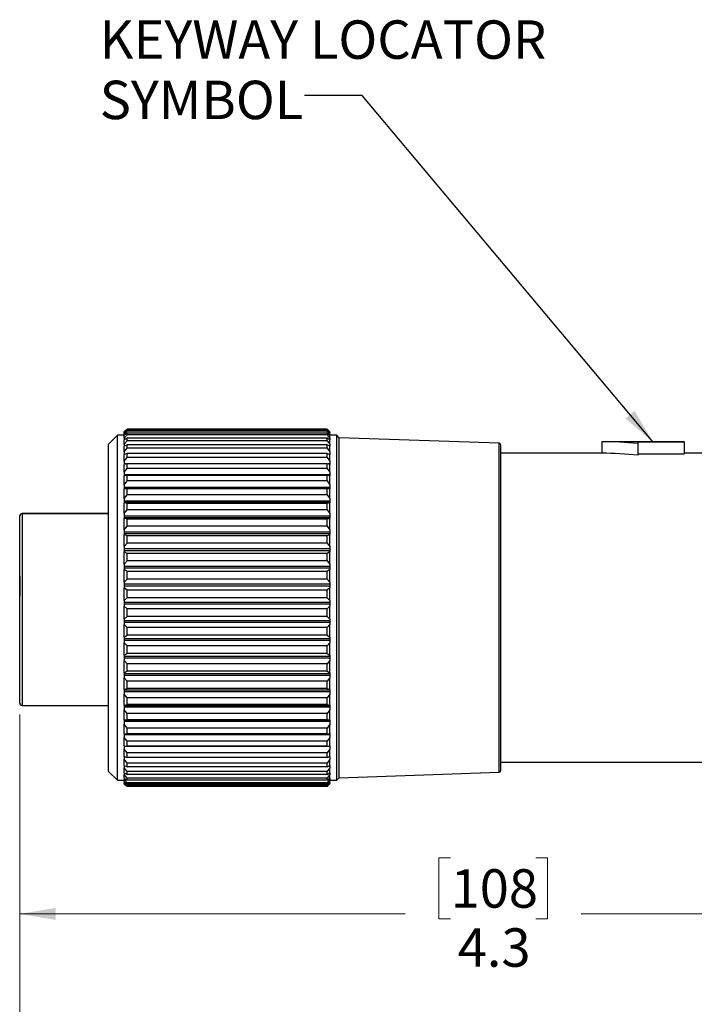
# Model space of a CAD drawing. Units: inches. Extents: x 0.4 to 16.6, y 0.2 to 10.8.
# Drawn here: x 3.6 to 6.5, y 4.2 to 8.4 of the extents above; entities that cross this region are included whole.
import ezdxf

# ---------------------------------------------------------------- set-up
doc = ezdxf.new("R2010")
doc.units = ezdxf.units.IN
doc.header["$MEASUREMENT"] = 0
doc.layers.add('FORMAT', color=7, linetype='Continuous')
doc.styles.add('SLDTEXTSTYLE0', font='TXT', dxfattribs={"width": 0.75})
doc.dimstyles.new('SLDDIMSTYLE0', dxfattribs={"dimtxt": 0.166667, "dimasz": 0.156, "dimexe": 0, "dimexo": 0.0625, "dimgap": 0.041667, "dimtad": 0, "dimtih": 1, "dimtoh": 1, "dimdec": 1, "dimrnd": 1e-09, "dimzin": 12, "dimdsep": 46, "dimtxsty": 'SLDTEXTSTYLE0', "dimsah": 1, "dimcen": 0.09, "dimadec": 0, "dimazin": 3, "dimtfac": 1, "dimtdec": 1, "dimtofl": 0, "dimtmove": 0, "dimatfit": 3, "dimfxl": 0, "dimfrac": 2, "dimtolj": 1, "dimtzin": 12, "dimarcsym": 0})
doc.dimstyles.new('SLDDIMSTYLE1', dxfattribs={"dimtxt": 0.166667, "dimasz": 0.156, "dimexe": 0, "dimexo": 0.0625, "dimgap": 0.041667, "dimtad": 0, "dimtih": 1, "dimtoh": 1, "dimdec": 1, "dimrnd": 1e-09, "dimzin": 12, "dimdsep": 46, "dimtxsty": 'SLDTEXTSTYLE0', "dimsah": 1, "dimcen": 0.09, "dimadec": 0, "dimazin": 3, "dimtfac": 1, "dimtdec": 1, "dimtofl": 0, "dimtmove": 0, "dimatfit": 3, "dimfxl": 0, "dimfrac": 2, "dimtolj": 1, "dimtzin": 12, "dimarcsym": 0})
doc.dimstyles.new('SLDDIMSTYLE3', dxfattribs={"dimtxt": 0.18, "dimasz": 0.156, "dimexe": 0, "dimexo": 0.0625, "dimgap": 0, "dimtad": 0, "dimtih": 1, "dimtoh": 1, "dimdec": 0, "dimrnd": 1e-09, "dimzin": 0, "dimdsep": 46, "dimtxsty": 'Standard', "dimsah": 1, "dimcen": 0.09, "dimadec": 0, "dimazin": 0, "dimtfac": 0.156, "dimtdec": 0, "dimtofl": 0, "dimtmove": 0, "dimatfit": 3, "dimfxl": 0, "dimfrac": 2, "dimtolj": 1, "dimtzin": 0, "dimarcsym": 0})

# ---------------------------------------------------------------- blocks, each defined once
blk = doc.blocks.new('_D')
at = {"color": 7, "linetype": 'Continuous', "lineweight": 18}
for p, q in [((3.5522, 5.4083), (3.5522, 4.419)), ((7.8092, 5.259), (7.8092, 4.419)), ((5.4195, 4.7875), (5.3688, 4.7875)), ((5.3688, 4.7875), (5.3688, 4.5227)), ((5.7889, 4.7875), (5.8396, 4.7875)), ((5.8396, 4.7875), (5.8396, 4.5227)), ((3.5522, 4.544), (5.2228, 4.544)), ((7.8092, 4.544), (5.9856, 4.544)), ((5.3688, 4.5227), (5.4195, 4.5227)), ((5.8396, 4.5227), (5.7889, 4.5227))]:
    blk.add_line(p, q, dxfattribs=at)
for points in [[(3.5522, 4.544), (3.7082, 4.518), (3.7082, 4.57)], [(7.8092, 4.544), (7.6532, 4.57), (7.6532, 4.518)]]:
    blk.add_solid(points, dxfattribs=at)
at = {"color": 7, "linetype": 'Continuous', "lineweight": 18, "char_height": 0.16667, "attachment_point": 1, "style": 'SLDTEXTSTYLE0'}
for s, insert in [('108', (5.4195, 4.7376)), ('4.3', (5.4503, 4.4816))]:
    blk.add_mtext(s, dxfattribs=dict(at, insert=insert))
blk = doc.blocks.new('_D_1')
at = {"color": 7, "linetype": 'Continuous', "lineweight": 18}
for p, q in [((11.6667, 5.7224), (11.6667, 3.7104)), ((3.5522, 5.4083), (3.5522, 3.7104)), ((9.3907, 3.9465), (9.3352, 3.8354)), ((9.5018, 3.7243), (9.3907, 3.9465)), ((3.5522, 3.8354), (7.1937, 3.8354)), ((9.3352, 3.8354), (7.3642, 3.8354)), ((9.5574, 3.8354), (9.5018, 3.7243)), ((11.6667, 3.8354), (9.5574, 3.8354))]:
    blk.add_line(p, q, dxfattribs=at)
for points in [[(3.5522, 3.8354), (3.7082, 3.8094), (3.7082, 3.8614)], [(11.6667, 3.8354), (11.5107, 3.8614), (11.5107, 3.8094)]]:
    blk.add_solid(points, dxfattribs=at)
at = {"color": 7, "linetype": 'Continuous', "lineweight": 18, "insert": (7.2276, 3.9178), "char_height": 0.1667, "attachment_point": 1, "style": 'SLDTEXTSTYLE0'}
blk.add_mtext('L', dxfattribs=at)
blk = doc.blocks.new('SW_NOTE_6')
at = {"layer": 'FORMAT', "color": 0, "attachment_point": 1, "style": 'SLDTEXTSTYLE0'}
for s, insert, char_height in [('KEYWAY LOCATOR', (-0.8876, 0.325), 0.166667), ('SYMBOL', (-0.8876, 0.0634), 0.16667)]:
    blk.add_mtext(s, dxfattribs=dict(at, insert=insert, char_height=char_height))

msp = doc.modelspace()

# ---------------------------------------------------------------- linework, layer by layer
at = {"color": 7, "linetype": 'Continuous', "lineweight": 25}
for p, q in [((3.975, 6.6196), (3.937, 6.5815)), ((4.005, 6.6196), (3.975, 6.6196)), ((3.975, 5.144), (3.975, 6.6196)), ((4.005, 6.633), (4.017, 6.6456)), ((4.0126, 6.6421), (4.005, 6.6345)), ((4.017, 6.6418), (4.005, 6.6311)), ((4.005, 6.6237), (4.017, 6.6374)), ((4.005, 6.633), (4.005, 6.6345)), ((4.005, 6.633), (4.005, 6.6311)), ((4.005, 6.6237), (4.005, 6.6311)), ((4.017, 6.6287), (4.005, 6.6193)), ((4.005, 6.6237), (4.005, 6.6193)), ((4.005, 6.6062), (4.017, 6.6207)), ((4.005, 6.6062), (4.005, 6.6193)), ((4.017, 6.6465), (4.0126, 6.6421)), ((4.017, 6.6456), (4.017, 6.6465)), ((4.8844, 6.6465), (4.017, 6.6465)), ((4.8844, 6.6456), (4.017, 6.6456)), ((4.017, 6.6374), (4.017, 6.6418)), ((4.8844, 6.6418), (4.017, 6.6418)), ((4.8844, 6.6374), (4.017, 6.6374)), ((4.017, 6.6207), (4.017, 6.6287)), ((4.8844, 6.6287), (4.017, 6.6287)), ((4.8844, 6.6207), (4.017, 6.6207)), ((4.8888, 6.6421), (4.8844, 6.6465)), ((4.8844, 6.6456), (4.8844, 6.6465)), ((4.8844, 6.6456), (4.8964, 6.633)), ((4.8964, 6.6311), (4.8844, 6.6418)), ((4.8844, 6.6374), (4.8844, 6.6418)), ((4.8844, 6.6374), (4.8964, 6.6237)), ((4.8964, 6.6193), (4.8844, 6.6287)), ((4.8844, 6.6207), (4.8844, 6.6287)), ((4.8844, 6.6207), (4.8964, 6.6062)), ((4.8964, 6.6345), (4.8888, 6.6421)), ((4.8964, 6.633), (4.8964, 6.6345)), ((4.8964, 6.633), (4.8964, 6.6311)), ((4.8964, 6.6237), (4.8964, 6.6311)), ((4.8964, 6.6237), (4.8964, 6.6193)), ((4.9264, 6.6196), (4.8964, 6.6196)), ((4.8964, 6.6062), (4.8964, 6.6193)), ((4.937, 6.609), (4.9264, 6.6196)), ((4.9264, 5.144), (4.9264, 6.6196)), ((3.937, 5.181), (3.937, 6.5815)), ((4.017, 6.6073), (4.005, 6.5994)), ((4.005, 6.6062), (4.005, 6.5994)), ((4.005, 6.5806), (4.005, 6.5994)), ((4.005, 6.5806), (4.017, 6.5959)), ((4.005, 6.5806), (4.005, 6.5715)), ((4.017, 6.5778), (4.005, 6.5715)), ((4.017, 6.5959), (4.017, 6.6073)), ((4.8844, 6.6073), (4.017, 6.6073)), ((4.8844, 6.5959), (4.017, 6.5959)), ((4.017, 6.5632), (4.017, 6.5778)), ((4.8844, 6.5778), (4.017, 6.5778)), ((4.8964, 6.5994), (4.8844, 6.6073)), ((4.8844, 6.5959), (4.8844, 6.6073)), ((4.8844, 6.5959), (4.8964, 6.5806)), ((4.8964, 6.5715), (4.8844, 6.5778)), ((4.8844, 6.5632), (4.8844, 6.5778)), ((4.8964, 6.6062), (4.8964, 6.5994)), ((4.8964, 6.5806), (4.8964, 6.5994)), ((4.8964, 6.5806), (4.8964, 6.5715)), ((5.6293, 6.5848), (4.937, 6.609)), ((4.937, 5.1542), (4.937, 6.609)), ((5.637, 5.1855), (5.637, 6.5768)), ((6.4316, 6.5915), (6.0742, 6.5915)), ((6.0742, 6.5915), (6.0742, 6.5415)), ((6.4316, 6.5891), (6.2316, 6.5891)), ((6.2316, 6.5891), (6.2316, 6.5833)), ((6.2316, 6.5833), (6.2316, 6.5327)), ((6.4316, 6.5915), (6.4316, 6.5891)), ((6.4316, 6.5891), (6.4316, 6.5389)), ((4.005, 6.5473), (4.005, 6.5715)), ((4.005, 6.5473), (4.017, 6.5632)), ((4.005, 6.5473), (4.005, 6.5365)), ((4.017, 6.5406), (4.005, 6.5359)), ((4.0065, 6.5365), (4.005, 6.5365)), ((4.005, 6.5365), (4.005, 6.5359)), ((4.005, 6.5065), (4.005, 6.5359)), ((4.8844, 6.5632), (4.017, 6.5632)), ((4.017, 6.5228), (4.017, 6.5406)), ((4.8844, 6.5406), (4.017, 6.5406)), ((4.8844, 6.5632), (4.8964, 6.5473)), ((4.8964, 6.5359), (4.8844, 6.5406)), ((4.8844, 6.5228), (4.8844, 6.5406)), ((4.8964, 6.5365), (4.895, 6.5365)), ((4.8964, 6.5473), (4.8964, 6.5715)), ((4.8964, 6.5473), (4.8964, 6.5365)), ((4.8964, 6.5365), (4.8964, 6.5359)), ((4.8964, 6.5065), (4.8964, 6.5359)), ((6.0742, 6.5415), (5.637, 6.5415)), ((6.2316, 6.5389), (6.4316, 6.5389)), ((6.8092, 6.5415), (6.4316, 6.5415)), ((4.005, 6.5065), (4.017, 6.5228)), ((4.005, 6.5065), (4.005, 6.4955)), ((4.017, 6.496), (4.005, 6.493)), ((4.0147, 6.4955), (4.005, 6.4955)), ((4.005, 6.4955), (4.005, 6.493)), ((4.005, 6.4588), (4.005, 6.493)), ((4.8844, 6.5228), (4.017, 6.5228)), ((4.017, 6.4754), (4.017, 6.496)), ((4.8844, 6.496), (4.017, 6.496)), ((4.8844, 6.5228), (4.8964, 6.5065)), ((4.8964, 6.493), (4.8844, 6.496)), ((4.8844, 6.4754), (4.8844, 6.496)), ((4.8964, 6.4955), (4.8867, 6.4955)), ((4.8964, 6.5065), (4.8964, 6.4955)), ((4.8964, 6.4955), (4.8964, 6.493)), ((4.8964, 6.4588), (4.8964, 6.493)), ((4.005, 6.4588), (4.017, 6.4754)), ((4.005, 6.4588), (4.005, 6.4476)), ((4.8964, 6.4476), (4.005, 6.4476)), ((4.005, 6.4476), (4.005, 6.4434)), ((4.8844, 6.4754), (4.017, 6.4754)), ((4.8844, 6.4754), (4.8964, 6.4588)), ((4.8964, 6.4588), (4.8964, 6.4476)), ((4.8964, 6.4476), (4.8964, 6.4434)), ((4.017, 6.4446), (4.005, 6.4434)), ((4.005, 6.4047), (4.005, 6.4434)), ((4.005, 6.4047), (4.017, 6.4213)), ((4.005, 6.4047), (4.005, 6.3935)), ((4.017, 6.4213), (4.017, 6.4446)), ((4.8844, 6.4446), (4.017, 6.4446)), ((4.8844, 6.4213), (4.017, 6.4213)), ((4.8964, 6.4434), (4.8844, 6.4446)), ((4.8844, 6.4213), (4.8844, 6.4446)), ((4.8844, 6.4213), (4.8964, 6.4047)), ((4.8964, 6.4047), (4.8964, 6.4434)), ((4.8964, 6.4047), (4.8964, 6.3935)), ((4.8964, 6.3935), (4.005, 6.3935)), ((4.005, 6.3935), (4.005, 6.3877)), ((4.8964, 6.3877), (4.005, 6.3877)), ((4.005, 6.3877), (4.005, 6.3874)), ((4.017, 6.387), (4.005, 6.3874)), ((4.005, 6.3447), (4.005, 6.3874)), ((4.017, 6.3612), (4.017, 6.387)), ((4.8844, 6.387), (4.017, 6.387)), ((4.8964, 6.3874), (4.8844, 6.387)), ((4.8844, 6.3612), (4.8844, 6.387)), ((4.8964, 6.3935), (4.8964, 6.3877)), ((4.8964, 6.3877), (4.8964, 6.3874)), ((4.8964, 6.3447), (4.8964, 6.3874)), ((4.005, 6.3447), (4.017, 6.3612)), ((4.005, 6.3447), (4.005, 6.3336)), ((4.8964, 6.3336), (4.005, 6.3336)), ((4.005, 6.3336), (4.005, 6.3273)), ((4.8964, 6.3273), (4.005, 6.3273)), ((4.005, 6.3273), (4.005, 6.3258)), ((4.017, 6.3237), (4.005, 6.3258)), ((4.005, 6.2796), (4.005, 6.3258)), ((4.8844, 6.3612), (4.017, 6.3612)), ((4.017, 6.2957), (4.017, 6.3237)), ((4.8844, 6.3237), (4.017, 6.3237)), ((4.8844, 6.3612), (4.8964, 6.3447)), ((4.8964, 6.3258), (4.8844, 6.3237)), ((4.8844, 6.2957), (4.8844, 6.3237)), ((4.8964, 6.3447), (4.8964, 6.3336)), ((4.8964, 6.3336), (4.8964, 6.3273)), ((4.8964, 6.3273), (4.8964, 6.3258)), ((4.8964, 6.2796), (4.8964, 6.3258)), ((3.937, 6.2797), (3.5622, 6.2797)), ((4.005, 6.2796), (4.017, 6.2957)), ((4.005, 6.2796), (4.005, 6.2686)), ((4.8844, 6.2957), (4.017, 6.2957)), ((4.8844, 6.2957), (4.8964, 6.2796)), ((4.8964, 6.2796), (4.8964, 6.2686)), ((3.5522, 5.4583), (3.5522, 6.2697)), ((4.8964, 6.2686), (4.005, 6.2686)), ((4.005, 6.2686), (4.005, 6.2619)), ((4.8964, 6.2619), (4.005, 6.2619)), ((4.005, 6.2619), (4.005, 6.2593)), ((4.017, 6.2554), (4.005, 6.2593)), ((4.005, 6.2099), (4.005, 6.2593)), ((4.017, 6.2256), (4.017, 6.2554)), ((4.8844, 6.2554), (4.017, 6.2554)), ((4.8964, 6.2593), (4.8844, 6.2554)), ((4.8844, 6.2256), (4.8844, 6.2554)), ((4.8964, 6.2686), (4.8964, 6.2619)), ((4.8964, 6.2619), (4.8964, 6.2593)), ((4.8964, 6.2099), (4.8964, 6.2593)), ((4.005, 6.2099), (4.017, 6.2256)), ((4.005, 6.2099), (4.005, 6.1993)), ((4.8964, 6.1993), (4.005, 6.1993)), ((4.005, 6.1993), (4.005, 6.1922)), ((4.8964, 6.1922), (4.005, 6.1922)), ((4.005, 6.1922), (4.005, 6.1885)), ((4.8844, 6.2256), (4.017, 6.2256)), ((4.8844, 6.2256), (4.8964, 6.2099)), ((4.8964, 6.2099), (4.8964, 6.1993)), ((4.8964, 6.1993), (4.8964, 6.1922)), ((4.8964, 6.1922), (4.8964, 6.1885)), ((4.017, 6.1829), (4.005, 6.1885)), ((4.005, 6.1366), (4.005, 6.1885)), ((4.005, 6.1366), (4.017, 6.1516)), ((4.017, 6.1516), (4.017, 6.1829)), ((4.8844, 6.1829), (4.017, 6.1829)), ((4.8844, 6.1516), (4.017, 6.1516)), ((4.8964, 6.1885), (4.8844, 6.1829)), ((4.8844, 6.1516), (4.8844, 6.1829)), ((4.8844, 6.1516), (4.8964, 6.1366)), ((4.8964, 6.1366), (4.8964, 6.1885)), ((4.005, 6.1366), (4.005, 6.1265)), ((4.8964, 6.1265), (4.005, 6.1265)), ((4.005, 6.1265), (4.005, 6.119)), ((4.8964, 6.119), (4.005, 6.119)), ((4.005, 6.119), (4.005, 6.1142)), ((4.017, 6.107), (4.005, 6.1142)), ((4.005, 6.0604), (4.005, 6.1142)), ((4.017, 6.0745), (4.017, 6.107)), ((4.8844, 6.107), (4.017, 6.107)), ((4.8964, 6.1142), (4.8844, 6.107)), ((4.8844, 6.0745), (4.8844, 6.107)), ((4.8964, 6.1366), (4.8964, 6.1265)), ((4.8964, 6.1265), (4.8964, 6.119)), ((4.8964, 6.119), (4.8964, 6.1142)), ((4.8964, 6.0604), (4.8964, 6.1142)), ((4.005, 6.0604), (4.017, 6.0745)), ((4.8844, 6.0745), (4.017, 6.0745)), ((4.8844, 6.0745), (4.8964, 6.0604)), ((4.005, 6.0604), (4.005, 6.0508)), ((4.8964, 6.0508), (4.005, 6.0508)), ((4.005, 6.0508), (4.005, 6.0431)), ((4.8964, 6.0431), (4.005, 6.0431)), ((4.005, 6.0431), (4.005, 6.0372)), ((4.017, 6.0285), (4.005, 6.0372)), ((4.005, 5.9821), (4.005, 6.0372)), ((4.017, 5.9952), (4.017, 6.0285)), ((4.8844, 6.0285), (4.017, 6.0285)), ((4.8964, 6.0372), (4.8844, 6.0285)), ((4.8844, 5.9952), (4.8844, 6.0285)), ((4.8964, 6.0604), (4.8964, 6.0508)), ((4.8964, 6.0508), (4.8964, 6.0431)), ((4.8964, 6.0431), (4.8964, 6.0372)), ((4.8964, 5.9821), (4.8964, 6.0372)), ((3.5517, 6.0076), (3.5522, 6.0076)), ((3.5517, 6.0076), (3.5517, 5.9499)), ((4.005, 5.9821), (4.017, 5.9952)), ((4.005, 5.9821), (4.005, 5.9731)), ((4.8844, 5.9952), (4.017, 5.9952)), ((4.8844, 5.9952), (4.8964, 5.9821)), ((4.8964, 5.9821), (4.8964, 5.9731)), ((3.5517, 5.9499), (3.5517, 5.9414)), ((3.5517, 5.9499), (3.5522, 5.9499)), ((3.5517, 5.9414), (3.5522, 5.9414)), ((3.5517, 5.9414), (3.5517, 5.9221)), ((4.8964, 5.9731), (4.005, 5.9731)), ((4.005, 5.9731), (4.005, 5.9653)), ((4.8964, 5.9653), (4.005, 5.9653)), ((4.005, 5.9653), (4.005, 5.9585)), ((4.017, 5.9484), (4.005, 5.9585)), ((4.005, 5.9025), (4.005, 5.9585)), ((4.017, 5.9146), (4.017, 5.9484)), ((4.8844, 5.9484), (4.017, 5.9484)), ((4.8964, 5.9585), (4.8844, 5.9484)), ((4.8844, 5.9146), (4.8844, 5.9484)), ((4.8964, 5.9731), (4.8964, 5.9653)), ((4.8964, 5.9653), (4.8964, 5.9585)), ((4.8964, 5.9025), (4.8964, 5.9585)), ((3.5517, 5.9221), (3.5522, 5.9221)), ((4.005, 5.9025), (4.017, 5.9146)), ((4.005, 5.9025), (4.005, 5.8944)), ((4.8964, 5.8944), (4.005, 5.8944)), ((4.005, 5.8944), (4.005, 5.8865)), ((4.8844, 5.9146), (4.017, 5.9146)), ((4.8844, 5.9146), (4.8964, 5.9025)), ((4.8964, 5.9025), (4.8964, 5.8944)), ((4.8964, 5.8944), (4.8964, 5.8865)), ((4.8964, 5.8865), (4.005, 5.8865)), ((4.005, 5.8865), (4.005, 5.8788)), ((4.017, 5.8673), (4.005, 5.8788)), ((4.005, 5.8227), (4.005, 5.8788)), ((4.017, 5.8334), (4.017, 5.8673)), ((4.8844, 5.8673), (4.017, 5.8673)), ((4.8964, 5.8788), (4.8844, 5.8673)), ((4.8844, 5.8334), (4.8844, 5.8673)), ((4.8964, 5.8865), (4.8964, 5.8788)), ((4.8964, 5.8227), (4.8964, 5.8788)), ((4.005, 5.8227), (4.017, 5.8334)), ((4.005, 5.8227), (4.005, 5.8154)), ((4.8964, 5.8154), (4.005, 5.8154)), ((4.005, 5.8154), (4.005, 5.8075)), ((4.8964, 5.8075), (4.005, 5.8075)), ((4.005, 5.8075), (4.005, 5.799)), ((4.8844, 5.8334), (4.017, 5.8334)), ((4.8844, 5.8334), (4.8964, 5.8227)), ((4.8964, 5.8227), (4.8964, 5.8154)), ((4.8964, 5.8154), (4.8964, 5.8075)), ((4.8964, 5.8075), (4.8964, 5.799)), ((4.017, 5.7863), (4.005, 5.799)), ((4.005, 5.7434), (4.005, 5.799)), ((4.017, 5.7527), (4.017, 5.7863)), ((4.8844, 5.7863), (4.017, 5.7863)), ((4.8964, 5.799), (4.8844, 5.7863)), ((4.8844, 5.7527), (4.8844, 5.7863)), ((4.8964, 5.7434), (4.8964, 5.799)), ((4.005, 5.7434), (4.017, 5.7527)), ((4.005, 5.7434), (4.005, 5.737)), ((4.8964, 5.737), (4.005, 5.737)), ((4.005, 5.737), (4.005, 5.7293)), ((4.8964, 5.7293), (4.005, 5.7293)), ((4.005, 5.7293), (4.005, 5.72)), ((4.8844, 5.7527), (4.017, 5.7527)), ((4.8844, 5.7527), (4.8964, 5.7434)), ((4.8964, 5.7434), (4.8964, 5.737)), ((4.8964, 5.737), (4.8964, 5.7293)), ((4.8964, 5.7293), (4.8964, 5.72)), ((4.017, 5.7063), (4.005, 5.72)), ((4.005, 5.6654), (4.005, 5.72)), ((4.017, 5.6733), (4.017, 5.7063)), ((4.8844, 5.7063), (4.017, 5.7063)), ((4.8964, 5.72), (4.8844, 5.7063)), ((4.8844, 5.6733), (4.8844, 5.7063)), ((4.8964, 5.6654), (4.8964, 5.72)), ((4.005, 5.6654), (4.017, 5.6733)), ((4.005, 5.6654), (4.005, 5.6601)), ((4.8964, 5.6601), (4.005, 5.6601)), ((4.005, 5.6601), (4.005, 5.6525)), ((4.8964, 5.6525), (4.005, 5.6525)), ((4.005, 5.6525), (4.005, 5.6426)), ((4.017, 5.628), (4.005, 5.6426)), ((4.005, 5.5898), (4.005, 5.6426)), ((4.8844, 5.6733), (4.017, 5.6733)), ((4.8844, 5.6733), (4.8964, 5.6654)), ((4.8964, 5.6426), (4.8844, 5.628)), ((4.8964, 5.6654), (4.8964, 5.6601)), ((4.8964, 5.6601), (4.8964, 5.6525)), ((4.8964, 5.6525), (4.8964, 5.6426)), ((4.8964, 5.5898), (4.8964, 5.6426)), ((4.005, 5.5898), (4.017, 5.5961)), ((4.017, 5.5961), (4.017, 5.628)), ((4.8844, 5.628), (4.017, 5.628)), ((4.8844, 5.5961), (4.017, 5.5961)), ((4.8844, 5.5961), (4.8844, 5.628)), ((4.8844, 5.5961), (4.8964, 5.5898)), ((3.5517, 5.5745), (3.5522, 5.5745)), ((3.5517, 5.5528), (3.5522, 5.5528)), ((4.005, 5.5898), (4.005, 5.5855)), ((4.8964, 5.5855), (4.005, 5.5855)), ((4.005, 5.5855), (4.005, 5.5782)), ((4.8964, 5.5782), (4.005, 5.5782)), ((4.005, 5.5782), (4.005, 5.5678)), ((4.017, 5.5525), (4.005, 5.5678)), ((4.005, 5.5172), (4.005, 5.5678)), ((4.017, 5.5219), (4.017, 5.5525)), ((4.8844, 5.5525), (4.017, 5.5525)), ((4.8964, 5.5678), (4.8844, 5.5525)), ((4.8844, 5.5219), (4.8844, 5.5525)), ((4.8964, 5.5898), (4.8964, 5.5855)), ((4.8964, 5.5855), (4.8964, 5.5782)), ((4.8964, 5.5782), (4.8964, 5.5678)), ((4.8964, 5.5172), (4.8964, 5.5678)), ((3.5517, 5.5357), (3.5522, 5.5357)), ((3.5517, 5.5286), (3.5522, 5.5286)), ((3.5517, 5.5138), (3.5522, 5.5138)), ((3.5517, 5.5126), (3.5517, 5.5124)), ((4.005, 5.5172), (4.017, 5.5219)), ((4.005, 5.5172), (4.005, 5.514)), ((4.8964, 5.514), (4.005, 5.514)), ((4.005, 5.514), (4.005, 5.5071)), ((4.8844, 5.5219), (4.017, 5.5219)), ((4.8844, 5.5219), (4.8964, 5.5172)), ((4.8964, 5.5172), (4.8964, 5.514)), ((4.8964, 5.514), (4.8964, 5.5071)), ((3.5517, 5.4989), (3.5517, 5.4976)), ((3.5517, 5.4869), (3.5522, 5.4869)), ((4.8964, 5.5071), (4.005, 5.5071)), ((4.005, 5.5071), (4.005, 5.4963)), ((4.017, 5.4804), (4.005, 5.4963)), ((4.005, 5.4485), (4.005, 5.4963)), ((4.8844, 5.4804), (4.017, 5.4804)), ((4.017, 5.4515), (4.017, 5.4804)), ((4.8964, 5.4963), (4.8844, 5.4804)), ((4.8844, 5.4515), (4.8844, 5.4804)), ((4.8964, 5.5071), (4.8964, 5.4963)), ((4.8964, 5.4485), (4.8964, 5.4963)), ((3.5622, 5.4483), (3.937, 5.4483)), ((4.005, 5.4485), (4.017, 5.4515)), ((4.005, 5.4485), (4.005, 5.4465)), ((4.8964, 5.4465), (4.005, 5.4465)), ((4.005, 5.4465), (4.005, 5.44)), ((4.8964, 5.44), (4.005, 5.44)), ((4.005, 5.44), (4.005, 5.4289)), ((4.017, 5.4126), (4.005, 5.4289)), ((4.005, 5.3844), (4.005, 5.4289)), ((4.8844, 5.4515), (4.017, 5.4515)), ((4.8844, 5.4515), (4.8964, 5.4485)), ((4.8964, 5.4289), (4.8844, 5.4126)), ((4.8964, 5.4485), (4.8964, 5.4465)), ((4.8964, 5.4465), (4.8964, 5.44)), ((4.8964, 5.44), (4.8964, 5.4289)), ((4.8964, 5.3844), (4.8964, 5.4289)), ((4.005, 5.3844), (4.017, 5.3857)), ((4.005, 5.3844), (4.005, 5.3836)), ((4.8964, 5.3836), (4.005, 5.3836)), ((4.005, 5.3836), (4.005, 5.3776)), ((4.017, 5.3857), (4.017, 5.4126)), ((4.8844, 5.4126), (4.017, 5.4126)), ((4.8844, 5.3857), (4.017, 5.3857)), ((4.8844, 5.3857), (4.8844, 5.4126)), ((4.8844, 5.3857), (4.8964, 5.3844)), ((4.8964, 5.3844), (4.8964, 5.3836)), ((4.8964, 5.3836), (4.8964, 5.3776)), ((4.8964, 5.3776), (4.005, 5.3776)), ((4.005, 5.3776), (4.005, 5.3664)), ((4.017, 5.3498), (4.005, 5.3664)), ((4.005, 5.3257), (4.005, 5.3664)), ((4.017, 5.3253), (4.017, 5.3498)), ((4.8844, 5.3498), (4.017, 5.3498)), ((4.8964, 5.3664), (4.8844, 5.3498)), ((4.8844, 5.3253), (4.8844, 5.3498)), ((4.8964, 5.3776), (4.8964, 5.3664)), ((4.8964, 5.3257), (4.8964, 5.3664)), ((4.005, 5.3257), (4.017, 5.3253)), ((4.005, 5.3257), (4.005, 5.3206)), ((4.8964, 5.3206), (4.005, 5.3206)), ((4.005, 5.3206), (4.005, 5.3094)), ((4.017, 5.2928), (4.005, 5.3094)), ((4.005, 5.273), (4.005, 5.3094)), ((4.8844, 5.3253), (4.017, 5.3253)), ((4.8844, 5.3253), (4.8964, 5.3257)), ((4.8964, 5.3094), (4.8844, 5.2928)), ((4.8964, 5.3257), (4.8964, 5.3206)), ((4.8964, 5.3206), (4.8964, 5.3094)), ((4.8964, 5.273), (4.8964, 5.3094)), ((4.005, 5.273), (4.017, 5.2708)), ((4.005, 5.273), (4.005, 5.2697)), ((4.8964, 5.2697), (4.005, 5.2697)), ((4.005, 5.2697), (4.005, 5.2585)), ((4.017, 5.2421), (4.005, 5.2585)), ((4.005, 5.2268), (4.005, 5.2585)), ((4.017, 5.2708), (4.017, 5.2928)), ((4.8844, 5.2928), (4.017, 5.2928)), ((4.8844, 5.2708), (4.017, 5.2708)), ((4.8844, 5.2708), (4.8844, 5.2928)), ((4.8844, 5.2708), (4.8964, 5.273)), ((4.8964, 5.2585), (4.8844, 5.2421)), ((4.8964, 5.273), (4.8964, 5.2697)), ((4.8964, 5.2697), (4.8964, 5.2585)), ((4.8964, 5.2268), (4.8964, 5.2585)), ((4.005, 5.2268), (4.017, 5.2229)), ((4.005, 5.2268), (4.005, 5.2253)), ((4.0095, 5.2253), (4.005, 5.2253)), ((4.005, 5.2253), (4.005, 5.2144)), ((4.017, 5.1983), (4.005, 5.2144)), ((4.005, 5.1877), (4.005, 5.2144)), ((4.8844, 5.2421), (4.017, 5.2421)), ((4.017, 5.2229), (4.017, 5.2421)), ((4.8844, 5.2229), (4.017, 5.2229)), ((4.8844, 5.2229), (4.8844, 5.2421)), ((4.8844, 5.2229), (4.8964, 5.2268)), ((4.8964, 5.2144), (4.8844, 5.1983)), ((4.8964, 5.2253), (4.8919, 5.2253)), ((4.8964, 5.2268), (4.8964, 5.2253)), ((4.8964, 5.2253), (4.8964, 5.2144)), ((4.8964, 5.1877), (4.8964, 5.2144)), ((3.937, 5.1615), (3.937, 5.181)), ((4.005, 5.1877), (4.017, 5.1821)), ((4.005, 5.1877), (4.005, 5.1775)), ((4.017, 5.1618), (4.005, 5.1775)), ((4.005, 5.156), (4.005, 5.1775)), ((4.8844, 5.1983), (4.017, 5.1983)), ((4.017, 5.1821), (4.017, 5.1983)), ((4.8844, 5.1821), (4.017, 5.1821)), ((4.8844, 5.1821), (4.8844, 5.1983)), ((4.8844, 5.1821), (4.8964, 5.1877)), ((4.8964, 5.1775), (4.8844, 5.1618)), ((4.8964, 5.1877), (4.8964, 5.1775)), ((4.8964, 5.156), (4.8964, 5.1775)), ((5.637, 5.2015), (6.8092, 5.2015)), ((5.637, 5.1662), (5.637, 5.1855)), ((3.937, 5.1615), (3.975, 5.1235)), ((3.975, 5.1235), (3.975, 5.144)), ((3.975, 5.1235), (4.005, 5.1235)), ((4.005, 5.156), (4.017, 5.1489)), ((4.005, 5.156), (4.005, 5.1481)), ((4.017, 5.1332), (4.005, 5.1481)), ((4.005, 5.1323), (4.005, 5.1481)), ((4.005, 5.1323), (4.017, 5.1236)), ((4.005, 5.1323), (4.005, 5.1267)), ((4.017, 5.1126), (4.005, 5.1267)), ((4.005, 5.1166), (4.005, 5.1267)), ((4.8844, 5.1618), (4.017, 5.1618)), ((4.017, 5.1489), (4.017, 5.1618)), ((4.8844, 5.1489), (4.017, 5.1489)), ((4.8844, 5.1332), (4.017, 5.1332)), ((4.017, 5.1236), (4.017, 5.1332)), ((4.8844, 5.1236), (4.017, 5.1236)), ((4.8844, 5.1489), (4.8844, 5.1618)), ((4.8844, 5.1489), (4.8964, 5.156)), ((4.8964, 5.1481), (4.8844, 5.1332)), ((4.8844, 5.1236), (4.8844, 5.1332)), ((4.8844, 5.1236), (4.8964, 5.1323)), ((4.8964, 5.1267), (4.8844, 5.1126)), ((4.8964, 5.156), (4.8964, 5.1481)), ((4.8964, 5.1323), (4.8964, 5.1481)), ((4.8964, 5.1323), (4.8964, 5.1267)), ((4.8964, 5.1166), (4.8964, 5.1267)), ((4.8964, 5.1235), (4.9264, 5.1235)), ((4.9264, 5.1235), (4.9264, 5.144)), ((4.9264, 5.1235), (4.937, 5.134)), ((4.937, 5.134), (5.6293, 5.1582)), ((4.937, 5.134), (4.937, 5.1542)), ((4.005, 5.1166), (4.017, 5.1065)), ((4.005, 5.1166), (4.005, 5.1135)), ((4.017, 5.1003), (4.005, 5.1135)), ((4.005, 5.1091), (4.005, 5.1135)), ((4.005, 5.1091), (4.017, 5.0977)), ((4.005, 5.1091), (4.005, 5.1086)), ((4.017, 5.0965), (4.005, 5.1086)), ((4.005, 5.1085), (4.005, 5.1086)), ((4.005, 5.1085), (4.0126, 5.1009)), ((4.8844, 5.1126), (4.017, 5.1126)), ((4.017, 5.1065), (4.017, 5.1126)), ((4.8844, 5.1065), (4.017, 5.1065)), ((4.8844, 5.1003), (4.017, 5.1003)), ((4.017, 5.0977), (4.017, 5.1003)), ((4.8844, 5.0977), (4.017, 5.0977)), ((4.8844, 5.0965), (4.017, 5.0965)), ((4.8844, 5.1065), (4.8964, 5.1166)), ((4.8964, 5.1135), (4.8844, 5.1003)), ((4.8844, 5.1065), (4.8844, 5.1126)), ((4.8844, 5.0977), (4.8964, 5.1091)), ((4.8964, 5.1086), (4.8844, 5.0965)), ((4.8844, 5.0977), (4.8844, 5.1003)), ((4.8888, 5.1009), (4.8964, 5.1085)), ((4.8964, 5.1166), (4.8964, 5.1135)), ((4.8964, 5.1091), (4.8964, 5.1135)), ((4.8964, 5.1091), (4.8964, 5.1086)), ((4.8964, 5.1085), (4.8964, 5.1086))]:
    msp.add_line(p, q, dxfattribs=at)
at = {"color": 8, "linetype": 'Continuous', "lineweight": 25}
for p, q in [((5.6293, 5.1777), (5.6293, 6.5848)), ((3.5622, 6.2797), (3.5622, 6.2794)), ((3.5622, 6.2794), (3.5622, 5.4483)), ((3.937, 6.2794), (3.5622, 6.2794)), ((5.6293, 5.1582), (5.6293, 5.1777))]:
    msp.add_line(p, q, dxfattribs=at)
at = {"color": 7, "linetype": 'Continuous', "lineweight": 25}
for centre, radius, start, end in [((5.629, 6.5768), 0.008, 0.002, 87.9996), ((6.0744, 5.0763), 1.5152, 84.0413, 90.0069), ((6.0744, 5.1327), 1.4088, 83.5906, 90.0086), ((3.5622, 6.2697), 0.01, 89.999, 180.0032), ((3.562, 6.2695), 0.00982, 88.9578, 178.9237), ((3.5622, 5.4583), 0.01, 179.9969, 270.0006), ((5.629, 5.1662), 0.008, 272.0004, 359.9981)]:
    msp.add_arc(centre, radius, start, end, dxfattribs=at)

# ---------------------------------------------------------------- block references
at = {"layer": 'FORMAT', "color": 7}
msp.add_blockref('SW_NOTE_6', (4.7859, 8.0934), dxfattribs=at)

# ---------------------------------------------------------------- dimensions: what is measured, and where the dimension line sits
at = {"color": 7, "linetype": 'Continuous', "lineweight": 18}
dim = msp.add_linear_dim(base=(11.6667, 3.8354), p1=(3.5522, 5.4583), p2=(11.6667, 5.7724), angle=0, text='L', dimstyle='SLDDIMSTYLE1', dxfattribs=at)
dim.commit()
dim.dimension.update_dxf_attribs({"geometry": '_D_1', "text_midpoint": (7.2789, 3.8354), "dimtype": 160})
dim = msp.add_linear_dim(base=(7.8092, 4.544), p1=(3.5522, 5.4583), p2=(7.8092, 5.309), dimstyle='SLDDIMSTYLE0', dxfattribs=at)
dim.commit()
dim.dimension.update_dxf_attribs({"geometry": '_D', "text_midpoint": (5.6042, 4.544), "dimtype": 160})

# ---------------------------------------------------------------- leaders
at = {"layer": 'FORMAT', "color": 7}
msp.add_leader([(6.2975, 6.5891), (5.0359, 8.0934), (4.7859, 8.0934)], dimstyle='SLDDIMSTYLE3', dxfattribs=at)

doc.saveas('drawing.dxf')
